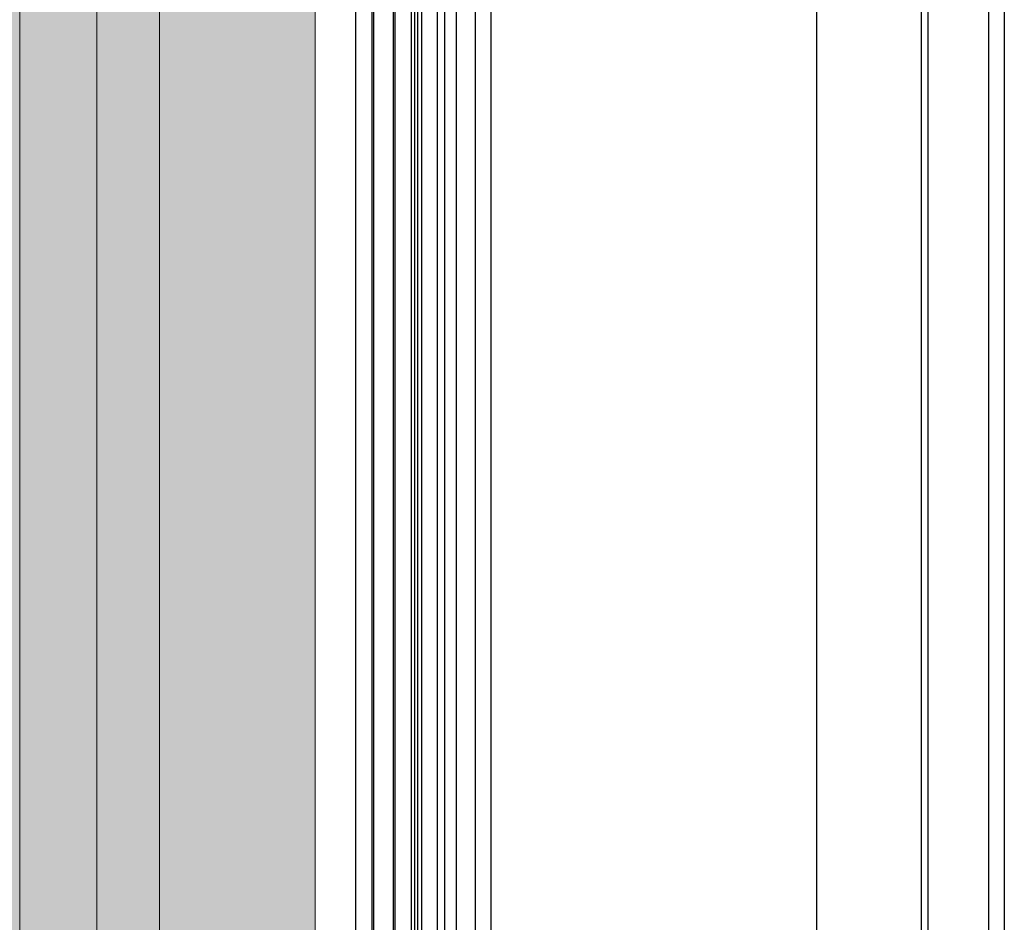
# Model space of a CAD drawing. Units: millimetres. Extents: x 576143858 to 576149148, y 353387425 to 353400290.
# Drawn here: x 576148505 to 576148658, y 353395709 to 353395850 of the extents above; entities that cross this region are included whole.
import ezdxf

# ---------------------------------------------------------------- set-up
doc = ezdxf.new("R2010")
doc.units = ezdxf.units.MM
doc.header["$MEASUREMENT"] = 0
for name, color, linetype, lineweight in [('0_Pen_No__1', 7, 'Continuous', 30), ('0_Pen_No__123', 3, 'Continuous', 5), ('A-NPLT_Pen_No__1', 7, 'Continuous', 30)]:
    doc.layers.add(name, color=color, linetype=linetype, lineweight=lineweight)
for name, color, linetype, lineweight, true_color in [('0_Pen_No__4', 7, 'Continuous', 5, 0x783c00), ('0_Pen_No__65', 7, 'Continuous', 5, 0x636300), ('0_Pen_No__66', 7, 'Continuous', 5, 0xd2d269), ('A-FLOR_Pen_No__2', 7, 'Continuous', 5, 0x747474)]:
    doc.layers.add(name, color=color, linetype=linetype, lineweight=lineweight, true_color=true_color)
doc.layers.add('A-FLOR', color=7, linetype='Continuous')

# ---------------------------------------------------------------- blocks, each defined once
blk = doc.blocks.new('Slab_14', base_point=(576145617.23, 353395986.79))
at = {"layer": 'A-FLOR_Pen_No__2', "linetype": 'Continuous', "flags": 128}
blk.add_lwpolyline([(576145617.23, 353395986.79), (576148526.41, 353395986.79), (576148526.41, 353393076.79), (576145617.23, 353393076.79)], close=True, dxfattribs=at)
blk = doc.blocks.new('JK2_divsl_jumts')
at = {"layer": '0_Pen_No__1', "linetype": 'Continuous'}
for p, q in [((0, 0), (0, 1100)), ((2.46, 0), (2.46, 1100)), ((11.92, 0), (11.92, 1100)), ((12.94, 0), (12.94, 1100)), ((29.25, 0), (29.25, 1100)), ((79.97, 0), (79.97, 1100)), ((82.44, 0), (82.44, 1100)), ((87.22, 0), (87.22, 1100)), ((88.33, 0), (88.33, 1100)), ((90.79, 0), (90.79, 1100)), ((91.39, 0), (91.39, 1100)), ((91.9, 0), (91.9, 1100)), ((92.41, 0), (92.41, 1100)), ((94.96, 0), (94.96, 1100)), ((95.21, 0), (95.21, 1100)), ((98.27, 0), (98.27, 1100)), ((98.53, 0), (98.53, 1100)), ((101.08, 0), (101.08, 1100))]:
    blk.add_line(p, q, dxfattribs=at)
blk = doc.blocks.new('karbas delis')
at = {"layer": '0_Pen_No__4', "linetype": 'Continuous'}
blk.add_hatch(color=256, dxfattribs=at).paths.add_polyline_path([(0, -12.5), (820, -12.5), (820, 12.5), (0, 12.5)])
blk.add_line((0, 12.5), (820, 12.5), dxfattribs=at)
blk = doc.blocks.new('lielais_norob')
at = {"layer": '0_Pen_No__123', "linetype": 'Continuous'}
blk.add_hatch(color=256, dxfattribs=at).paths.add_polyline_path([(460, 0), (460, 12), (-460, 12), (-460, 0)])
for p, q in [((105.896, 12), (297.712, 12)), ((297.712, 12), (442, 12)), ((105.896, 0), (297.712, 0)), ((297.712, 0), (442, 0))]:
    blk.add_line(p, q, dxfattribs=at)
blk = doc.blocks.new('00deelis_karbas')
at = {"layer": '0_Pen_No__66', "linetype": 'Continuous'}
blk.add_hatch(color=256, dxfattribs=at).paths.add_polyline_path([(0, -23), (2840, -23), (2840, 23), (0, 23)])
for p, q in [((0, 23), (2840, 23)), ((0, -23), (2840, -23))]:
    blk.add_line(p, q, dxfattribs=at)
blk = doc.blocks.new('00deelis_karbas_2')
at = {"layer": '0_Pen_No__65', "linetype": 'Continuous'}
blk.add_hatch(color=256, dxfattribs=at).paths.add_polyline_path([(0, -23), (2840, -23), (2840, 23), (0, 23)])
for p, q in [((0, 23), (2840, 23)), ((0, -23), (2840, -23))]:
    blk.add_line(p, q, dxfattribs=at)

msp = doc.modelspace()

# ---------------------------------------------------------------- linework, layer by layer
at = {"layer": 'A-NPLT_Pen_No__1', "linetype": 'Continuous', "flags": 128}
msp.add_lwpolyline([(576145572.66, 353393031.79), (576148572.66, 353393031.79), (576148572.66, 353396031.79), (576145572.66, 353396031.79)], close=True, dxfattribs=at)

# ---------------------------------------------------------------- block references
at = {"color": 53, "linetype": 'Continuous', "lineweight": 5, "true_color": 0xd2d269, "zscale": 1000, "rotation": 90}
msp.add_blockref('00deelis_karbas', (576148527.66, 353393111.79), dxfattribs=at)
at = {"color": 3, "linetype": 'Continuous', "lineweight": 5, "zscale": 1000, "rotation": 90}
msp.add_blockref('lielais_norob', (576148516.66, 353395464.54), dxfattribs=at)
at = {"color": 36, "linetype": 'Continuous', "lineweight": 5, "true_color": 0x783c00, "zscale": 1000, "rotation": 270}
msp.add_blockref('karbas delis', (576148492.16, 353395873.79), dxfattribs=at)
at = {"layer": '0_Pen_No__1', "linetype": 'Continuous', "zscale": 1000, "rotation": 180}
msp.add_blockref('JK2_divsl_jumts', (576148658.01, 353396014.34), dxfattribs=at)
at = {"layer": '0_Pen_No__65', "linetype": 'Continuous', "zscale": 1000, "rotation": 90}
msp.add_blockref('00deelis_karbas_2', (576148527.66, 353393111.79), dxfattribs=at)
at = {"layer": 'A-FLOR', "color": 8, "linetype": 'Continuous', "lineweight": 5, "true_color": 0x747474}
msp.add_blockref('Slab_14', (576145617.23, 353395986.79), dxfattribs=at)

doc.saveas('drawing.dxf')
